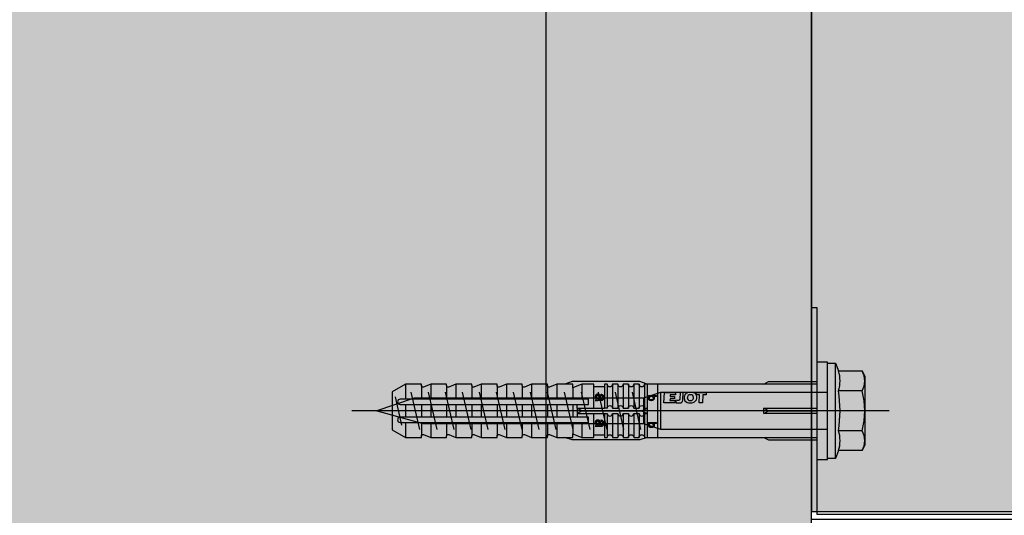
# Model space of a CAD drawing. Units: millimetres. Extents: x -362080 to -165483, y 96743 to 408859.
# Drawn here: x -179398 to -179213, y 202170 to 202264 of the extents above; entities that cross this region are included whole.
import ezdxf
from ezdxf.enums import TextEntityAlignment as Align

# ---------------------------------------------------------------- set-up
doc = ezdxf.new("R2010")
doc.units = ezdxf.units.MM
doc.layers.add('GIP-Ansichtsfenster', color=9, linetype='Continuous', plot=False)
for name, color, linetype in [('GIP-Bauseits', 8, 'Continuous'), ('GIP-Befestigungsmittel', 4, 'Continuous'), ('GIP-Profile', 51, 'Continuous')]:
    doc.layers.add(name, color=color, linetype=linetype)
doc.styles.add('GIP-Text-45', font='calibri.ttf', dxfattribs={"width": 0.9, "height": 4.5})

# ---------------------------------------------------------------- blocks, each defined once
blk = doc.blocks.new('*U124')
at = {"linetype": 'ByBlock'}
h = blk.add_hatch(dxfattribs=at)
h.set_pattern_fill('H1INSUN1', color=256, pattern_type=2)
h.set_pattern_definition([(67.38, (915.64, 739), (3e-06, 100), [26, -1274]), (67.38, (1015.64, 739), (3e-06, 100), [26, -1274]), (67.38, (1115.64, 739), (3e-06, 100), [26, -1274]), (67.38, (1215.64, 739), (3e-06, 100), [26, -1274]), (67.38, (1315.64, 739), (3e-06, 100), [26, -1274]), (112.249, (999.64, 739), (-2e-06, 100), [23.77, -2353.203]), (112.249, (1099.64, 739), (-2e-06, 100), [23.77, -2353.203]), (112.249, (1199.64, 739), (-2e-06, 100), [23.77, -2353.203]), (112.249, (1299.64, 739), (-2e-06, 100), [23.77, -2353.203]), (112.249, (1399.64, 739), (-2e-06, 100), [23.77, -2353.203]), (112.249, (1499.64, 739), (-2e-06, 100), [23.77, -2353.203]), (112.249, (1599.64, 739), (-2e-06, 100), [23.77, -2353.203]), (112.249, (1699.64, 739), (-2e-06, 100), [23.77, -2353.203]), (112.249, (1799.64, 739), (-2e-06, 100), [23.77, -2353.203]), (247.751, (974.64, 761), (-7e-06, 100), [23.77, -2353.203]), (247.751, (1074.64, 761), (-7e-06, 100), [23.77, -2353.203]), (247.751, (1174.64, 761), (-7e-06, 100), [23.77, -2353.203]), (247.751, (1274.64, 761), (-7e-06, 100), [23.77, -2353.203]), (247.751, (1374.64, 761), (-7e-06, 100), [23.77, -2353.203]), (247.751, (1474.64, 761), (-7e-06, 100), [23.77, -2353.203]), (247.751, (1574.64, 761), (-7e-06, 100), [23.77, -2353.203]), (247.751, (1674.64, 761), (-7e-06, 100), [23.77, -2353.203]), (247.751, (1774.64, 761), (-7e-06, 100), [23.77, -2353.203]), (292.62, (939.64, 763), (-3e-06, 100), [26, -1274]), (292.62, (1039.64, 763), (-3e-06, 100), [26, -1274]), (292.62, (1139.64, 763), (-3e-06, 100), [26, -1274]), (292.62, (1239.64, 763), (-3e-06, 100), [26, -1274]), (292.62, (1339.64, 763), (-3e-06, 100), [26, -1274]), (81.8699, (910.639, 722), (5e-06, 100), [7.071, -700.0357]), (68.1986, (911.64, 729), (-1e-06, 100), [10.77, -527.746]), (68.1986, (1011.64, 729), (-1e-06, 100), [10.77, -527.746]), (291.8014, (949.64, 739), (1e-06, 100), [10.77, -527.746]), (291.8014, (1049.64, 739), (1e-06, 100), [10.77, -527.746]), (278.1301, (953.639, 729), (-5e-06, 100), [7.071, -700.0357]), (278.1301, (910.639, 722), (-5e-06, 100), [7.071, -700.0357]), (296.565, (911.64, 715), (2e-06, 100), [6.708, -216.8986]), (315, (914.64, 709), (-7e-15, 100), [7.071, -134.35]), (326.31, (919.64, 704), (-4e-06, 100), [3.606, -356.95]), (326.31, (1019.64, 704), (-4e-06, 100), [3.606, -356.95]), (326.31, (1119.64, 704), (-4e-06, 100), [3.606, -356.95]), (341.565, (922.64, 702), (-2e-07, 100), [3.162, -313.065]), (341.565, (1022.64, 702), (-2e-07, 100), [3.162, -313.065]), (341.565, (1122.64, 702), (-2e-07, 100), [3.162, -313.065]), (341.565, (925.64, 701), (-2e-07, 100), [3.162, -313.065]), (341.565, (1025.64, 701), (-2e-07, 100), [3.162, -313.065]), (341.565, (1125.64, 701), (-2e-07, 100), [3.162, -313.065]), (0, (928.64, 700), (0, 100), [8, -92]), (18.435, (936.64, 700), (2e-07, 100), [3.162, -313.065]), (18.435, (1036.64, 700), (2e-07, 100), [3.162, -313.065]), (18.435, (1136.64, 700), (2e-07, 100), [3.162, -313.065]), (18.435, (939.64, 701), (2e-07, 100), [3.162, -313.065]), (18.435, (1039.64, 701), (2e-07, 100), [3.162, -313.065]), (18.435, (1139.64, 701), (2e-07, 100), [3.162, -313.065]), (33.69, (942.64, 702), (4e-06, 100), [3.606, -356.95]), (33.69, (1042.64, 702), (4e-06, 100), [3.606, -356.95]), (33.69, (1142.64, 702), (4e-06, 100), [3.606, -356.95]), (45, (945.64, 704), (7e-15, 100), [7.071, -134.35]), (63.435, (950.64, 709), (-2e-06, 100), [6.708, -216.8986]), (81.8699, (953.639, 715), (5e-06, 100), [7.071, -700.0357]), (81.8699, (960.639, 722), (5e-06, 100), [7.071, -700.0357]), (68.1986, (961.64, 729), (-1e-06, 100), [10.77, -527.746]), (68.1986, (1061.64, 729), (-1e-06, 100), [10.77, -527.746]), (291.8014, (999.64, 739), (1e-06, 100), [10.77, -527.746]), (291.8014, (1099.64, 739), (1e-06, 100), [10.77, -527.746]), (278.1301, (1003.639, 729), (-5e-06, 100), [7.071, -700.0357]), (278.1301, (960.639, 722), (-5e-06, 100), [7.071, -700.0357]), (296.565, (961.64, 715), (2e-06, 100), [6.708, -216.8986]), (315, (964.64, 709), (-7e-15, 100), [7.071, -134.35]), (326.31, (969.64, 704), (-4e-06, 100), [3.606, -356.95]), (326.31, (1069.64, 704), (-4e-06, 100), [3.606, -356.95]), (326.31, (1169.64, 704), (-4e-06, 100), [3.606, -356.95]), (341.565, (972.64, 702), (-2e-07, 100), [3.162, -313.065]), (341.565, (1072.64, 702), (-2e-07, 100), [3.162, -313.065]), (341.565, (1172.64, 702), (-2e-07, 100), [3.162, -313.065]), (341.565, (975.64, 701), (-2e-07, 100), [3.162, -313.065]), (341.565, (1075.64, 701), (-2e-07, 100), [3.162, -313.065]), (341.565, (1175.64, 701), (-2e-07, 100), [3.162, -313.065]), (0, (978.64, 700), (0, 100), [8, -92]), (18.435, (986.64, 700), (2e-07, 100), [3.162, -313.065]), (18.435, (1086.64, 700), (2e-07, 100), [3.162, -313.065]), (18.435, (1186.64, 700), (2e-07, 100), [3.162, -313.065]), (18.435, (989.64, 701), (2e-07, 100), [3.162, -313.065]), (18.435, (1089.64, 701), (2e-07, 100), [3.162, -313.065]), (18.435, (1189.64, 701), (2e-07, 100), [3.162, -313.065]), (33.69, (992.64, 702), (4e-06, 100), [3.606, -356.95]), (33.69, (1092.64, 702), (4e-06, 100), [3.606, -356.95]), (33.69, (1192.64, 702), (4e-06, 100), [3.606, -356.95]), (45, (995.64, 704), (7e-15, 100), [7.071, -134.35]), (63.435, (1000.64, 709), (-2e-06, 100), [6.708, -216.8986]), (81.8699, (1003.639, 715), (5e-06, 100), [7.071, -700.0357]), (81.8699, (935.639, 778), (5e-06, 100), [7.071, -700.0357]), (63.435, (936.64, 785), (-2e-06, 100), [6.708, -216.8986]), (45, (939.64, 791), (7e-15, 100), [7.071, -134.35]), (33.69, (944.64, 796), (4e-06, 100), [3.606, -356.95]), (33.69, (1044.64, 796), (4e-06, 100), [3.606, -356.95]), (33.69, (1144.64, 796), (4e-06, 100), [3.606, -356.95]), (18.435, (947.64, 798), (2e-07, 100), [3.162, -313.065]), (18.435, (1047.64, 798), (2e-07, 100), [3.162, -313.065]), (18.435, (1147.64, 798), (2e-07, 100), [3.162, -313.065]), (18.435, (950.64, 799), (2e-07, 100), [3.162, -313.065]), (18.435, (1050.64, 799), (2e-07, 100), [3.162, -313.065]), (18.435, (1150.64, 799), (2e-07, 100), [3.162, -313.065]), (0, (953.64, 800), (0, 100), [8, -92]), (341.565, (961.64, 800), (-2e-07, 100), [3.162, -313.065]), (341.565, (1061.64, 800), (-2e-07, 100), [3.162, -313.065]), (341.565, (1161.64, 800), (-2e-07, 100), [3.162, -313.065]), (341.565, (964.64, 799), (-2e-07, 100), [3.162, -313.065]), (341.565, (1064.64, 799), (-2e-07, 100), [3.162, -313.065]), (341.565, (1164.64, 799), (-2e-07, 100), [3.162, -313.065]), (326.31, (967.64, 798), (-4e-06, 100), [3.606, -356.95]), (326.31, (1067.64, 798), (-4e-06, 100), [3.606, -356.95]), (326.31, (1167.64, 798), (-4e-06, 100), [3.606, -356.95]), (315, (970.64, 796), (-7e-15, 100), [7.071, -134.35]), (296.565, (975.64, 791), (2e-06, 100), [6.708, -216.8986]), (278.1301, (978.639, 785), (-5e-06, 100), [7.071, -700.0357]), (278.1301, (935.639, 778), (-5e-06, 100), [7.071, -700.0357]), (290.556, (936.64, 771), (1e-06, 100), [8.544, -845.856]), (290.556, (1036.64, 771), (1e-06, 100), [8.544, -845.856]), (290.556, (1136.64, 771), (1e-06, 100), [8.544, -845.856]), (68.1986, (974.64, 761), (-1e-06, 100), [10.77, -527.746]), (68.1986, (1074.64, 761), (-1e-06, 100), [10.77, -527.746]), (81.8699, (978.639, 771), (5e-06, 100), [7.071, -700.0357]), (0, (907.64, 800), (0, 100), [4, -96]), (341.565, (911.64, 800), (-2e-07, 100), [3.162, -313.065]), (341.565, (1011.64, 800), (-2e-07, 100), [3.162, -313.065]), (341.565, (1111.64, 800), (-2e-07, 100), [3.162, -313.065]), (341.565, (914.64, 799), (-2e-07, 100), [3.162, -313.065]), (341.565, (1014.64, 799), (-2e-07, 100), [3.162, -313.065]), (341.565, (1114.64, 799), (-2e-07, 100), [3.162, -313.065]), (326.31, (917.64, 798), (-4e-06, 100), [3.606, -356.95]), (326.31, (1017.64, 798), (-4e-06, 100), [3.606, -356.95]), (326.31, (1117.64, 798), (-4e-06, 100), [3.606, -356.95]), (315, (920.64, 796), (-7e-15, 100), [7.071, -134.35]), (296.565, (925.64, 791), (2e-06, 100), [6.708, -216.8986]), (278.1301, (928.639, 785), (-5e-06, 100), [7.071, -700.0357]), (69.444, (925.64, 763), (-1e-06, 100), [8.544, -845.856]), (69.444, (1025.64, 763), (-1e-06, 100), [8.544, -845.856]), (69.444, (1125.64, 763), (-1e-06, 100), [8.544, -845.856]), (81.8699, (928.639, 771), (5e-06, 100), [7.071, -700.0357]), (81.8699, (985.639, 778), (5e-06, 100), [7.071, -700.0357]), (63.435, (986.64, 785), (-2e-06, 100), [6.708, -216.8986]), (45, (989.64, 791), (7e-15, 100), [7.071, -134.35]), (33.69, (994.64, 796), (4e-06, 100), [3.606, -356.95]), (33.69, (1094.64, 796), (4e-06, 100), [3.606, -356.95]), (33.69, (1194.64, 796), (4e-06, 100), [3.606, -356.95]), (18.435, (997.64, 798), (2e-07, 100), [3.162, -313.065]), (18.435, (1097.64, 798), (2e-07, 100), [3.162, -313.065]), (18.435, (1197.64, 798), (2e-07, 100), [3.162, -313.065]), (18.435, (1000.64, 799), (2e-07, 100), [3.162, -313.065]), (18.435, (1100.64, 799), (2e-07, 100), [3.162, -313.065]), (18.435, (1200.64, 799), (2e-07, 100), [3.162, -313.065]), (0, (1003.64, 800), (0, 100), [4, -96]), (278.1301, (985.639, 778), (-5e-06, 100), [7.071, -700.0357]), (291.8014, (986.64, 771), (1e-06, 100), [10.77, -527.746]), (291.8014, (1086.64, 771), (1e-06, 100), [10.77, -527.746])])
h.paths.add_polyline_path([(0, 100), (1271.26, 100), (1271.26, 0), (0, 0)])
blk.add_lwpolyline([(0, 100), (1271.26, 100), (1271.26, 0), (0, 0)], close=True)
blk = doc.blocks.new('*U183')
at = {"color": 1}
blk.add_lwpolyline([(0, 0), (-350, 0), (-350, 350), (0, 350)], close=True, dxfattribs=at)
at = {"color": 1, "style": 'GIP-Text-45', "width": 0.9}
blk.add_attdef('BEZEICHNUNG', text='', height=22.5, dxfattribs=at).set_placement((0, 0), align=Align.BOTTOM_RIGHT)
blk = doc.blocks.new('*U87')
at = {"color": 0, "linetype": 'ByBlock', "lineweight": -2}
blk.add_lwpolyline([(-4, 0), (86, 0)], dxfattribs=at)
blk = doc.blocks.new('*U84')
at = {"color": 0, "linetype": 'ByBlock', "lineweight": -2}
blk.add_lwpolyline([(-4.6, 0), (96.6, 0)], dxfattribs=at)
blk = doc.blocks.new('EJOT_SDF-KB-10Vx80-V')
at = {"linetype": 'ByBlock'}
for p, q in [((-77.5, 5), (-77.5, 2.2)), ((-74.5, 4.76), (-74.5, 2.2)), ((-72.75, 5), (-72.75, 2.2)), ((-69.75, 4.76), (-69.75, 2.2)), ((-68, 5), (-68, 2.2)), ((-65, 4.76), (-65, 2.2)), ((-63.25, 5), (-63.25, 2.2)), ((-60.25, 4.76), (-60.25, 2.2)), ((-58.5, 5), (-58.5, 2.2)), ((-55.5, 4.76), (-55.5, 2.2)), ((-53.75, 5), (-53.75, 2.2)), ((-50.75, 4.76), (-50.75, 2.2)), ((-49, 5), (-49, 2.2)), ((-46, 4.33), (-46, 2.2)), ((-44.25, 5), (-44.25, 2.2)), ((-42, 0.5), (-42, 4.5)), ((-40, 5), (-40, 0.5)), ((-39.5, 5), (-39.5, 0.5)), ((-38.5, 5), (-38.5, 0.5)), ((-37.5, 5), (-37.5, 0.5)), ((-36.5, 5), (-36.5, 0.5)), ((-35.5, 5), (-35.5, 0.5)), ((-34.5, 5), (-34.5, 0.5)), ((-33.5, 5), (-33.5, 0.5)), ((-32.5, 5), (-32.5, 0.5)), ((-32, 5), (-32, -5)), ((-30, 5), (-30, -5)), ((-77.5, 1.2), (-77.5, -1.2)), ((-74.5, 1.2), (-74.5, -1.2)), ((-72.75, 1.2), (-72.75, -1.2)), ((-69.75, 1.2), (-69.75, -1.2)), ((-68, 1.2), (-68, -1.2)), ((-65, 1.2), (-65, -1.2)), ((-63.25, 1.2), (-63.25, -1.2)), ((-60.25, 1.2), (-60.25, -1.2)), ((-58.5, 1.2), (-58.5, -1.2)), ((-55.5, 1.2), (-55.5, -1.2)), ((-53.75, 1.2), (-53.75, -1.2)), ((-50.75, 1.2), (-50.75, -1.2)), ((-49, 1.2), (-49, -1.2)), ((-46, 1.2), (-46, -1.2)), ((-45.13, 0.5), (-45.13, 1.2)), ((-45.13, 0.5), (-45.13, -0.5)), ((-45.13, 0.5), (-40, 0.5)), ((-44.25, 0), (-33, 0)), ((-39.5, 0.5), (-40, 0.5)), ((-33, 0), (-32, 0.5)), ((-33, 0), (-32, -0.5)), ((-10, -0.5), (-10, 0.5)), ((-10, 0.5), (0, 0.5)), ((-9.13, 0), (0, 0)), ((-45.13, -0.5), (-40, -0.5)), ((-45.13, -0.5), (-45.13, -1.2)), ((-42, -4.5), (-42, -0.5)), ((-40, -0.5), (-40, -4.5)), ((-40, -0.5), (-39.5, -0.5)), ((-39.5, -0.5), (-39.5, -5)), ((-38.5, -0.5), (-38.5, -5)), ((-37.5, -0.5), (-37.5, -5)), ((-36.5, -0.5), (-36.5, -5)), ((-35.5, -0.5), (-35.5, -5)), ((-34.5, -0.5), (-34.5, -5)), ((-33.5, -0.5), (-33.5, -5)), ((-32.5, -0.5), (-32.5, -5)), ((0, -0.5), (-10, -0.5)), ((-77.5, -2.2), (-77.5, -5)), ((-74.5, -2.2), (-74.5, -4.76)), ((-72.75, -2.2), (-72.75, -5)), ((-69.75, -2.2), (-69.75, -4.76)), ((-68, -2.2), (-68, -5)), ((-65, -2.2), (-65, -4.76)), ((-63.25, -2.2), (-63.25, -5)), ((-60.25, -2.2), (-60.25, -4.76)), ((-58.5, -2.2), (-58.5, -5)), ((-55.5, -2.2), (-55.5, -4.76)), ((-53.75, -2.2), (-53.75, -5)), ((-50.75, -2.2), (-50.75, -4.76)), ((-49, -2.2), (-49, -5)), ((-46, -2.2), (-46, -4.33)), ((-44.25, -2.2), (-44.25, -5))]:
    blk.add_line(p, q, dxfattribs=at)
for points in [[(0, -9.15), (2, -9.15), (2, 9.15), (0, 9.15), (0, 5), (-32.5, 5, -1), (-33.5, 5), (-34.5, 5, -1), (-35.5, 5), (-36.5, 5, -1), (-37.5, 5), (-38.5, 5, -1), (-39.5, 5), (-40, 5), (-40, 4.5), (-42, 4.5), (-42, 5), (-44.25, 5), (-46, 4.33), (-46, 5), (-49, 5), (-50.35, 4.48, -0.526125), (-50.75, 4.76), (-50.75, 5), (-53.75, 5), (-55.1, 4.48, -0.526125), (-55.5, 4.76), (-55.5, 5), (-58.5, 5), (-59.85, 4.48, -0.526125), (-60.25, 4.76), (-60.25, 5), (-63.25, 5), (-64.6, 4.48, -0.526125), (-65, 4.76), (-65, 5), (-68, 5), (-69.35, 4.48, -0.526125), (-69.75, 4.76), (-69.75, 5), (-72.75, 5), (-74.1, 4.48, -0.526125), (-74.5, 4.76), (-74.5, 5), (-77.5, 5), (-80, 3.56), (-80, -3.56), (-77.5, -5), (-74.5, -5), (-74.5, -4.76, -0.526125), (-74.1, -4.48), (-72.75, -5), (-69.75, -5), (-69.75, -4.76, -0.526125), (-69.35, -4.48), (-68, -5), (-65, -5), (-65, -4.76, -0.526125), (-64.6, -4.48), (-63.25, -5), (-60.25, -5), (-60.25, -4.76, -0.526125), (-59.85, -4.48), (-58.5, -5), (-55.5, -5), (-55.5, -4.76, -0.526125), (-55.1, -4.48), (-53.75, -5), (-50.75, -5), (-50.75, -4.76, -0.526125), (-50.35, -4.48), (-49, -5), (-46, -5), (-46, -4.33), (-44.25, -5), (-42, -5), (-42, -4.5), (-40, -4.5), (-40, -5), (-39.5, -5, -1), (-38.5, -5), (-37.5, -5, -1), (-36.5, -5), (-35.5, -5, -1), (-34.5, -5), (-33.5, -5, -1), (-32.5, -5), (0, -5)], [(-43, 1.2), (-43, 2.2), (-78.5, 2.2, 1), (-78.5, 1.2)], [(-25.18, 3.47), (-25.78, 3.47), (-25.84, 2.18, -0.398955), (-26.1, 1.93, -0.099961), (-26.59, 2.01), (-26.55, 1.52, 0.000666), (-25.88, 1.48), (-25.78, 1.48, 0.398969), (-25.25, 1.98)], [(-25.02, 2.35), (-24.87, 1.86), (-24.45, 1.56, 0.130671), (-23.29, 1.56, 0.310371), (-22.64, 2.34, 0.015888), (-22.63, 2.63, 0.360102), (-23.27, 3.41, 0.120681), (-24.36, 3.39), (-24.79, 3.12), (-25, 2.65, 0.016568)], [(-23.92, 1.93), (-23.73, 1.93, 0.35937), (-23.25, 2.33, 0.010715), (-23.24, 2.53, 0.417925), (-23.73, 3.02), (-23.91, 3.02, 0.363936), (-24.39, 2.62, 0.010037), (-24.41, 2.43, 0.420831)], [(-43, -2.2), (-43, -1.2), (-78.5, -1.2, 1), (-78.5, -2.2)]]:
    blk.add_lwpolyline(points, format="xyb", close=True, dxfattribs=at)
for points in [[(9, -6.5), (8.5, -7.51), (4.04, -7.51), (3.5, -9), (2, -9), (2, 9), (3.5, 9), (4.04, 7.51), (8.5, 7.51), (9, 6.5)], [(-41.49, 2.14), (-41.52, 2.19), (-41.56, 2.23), (-41.58, 2.27), (-41.61, 2.31), (-41.63, 2.36), (-41.65, 2.41), (-41.67, 2.45), (-41.68, 2.5), (-41.69, 2.55), (-41.7, 2.6), (-41.7, 2.65), (-41.7, 2.68), (-41.7, 2.73), (-41.69, 2.79), (-41.68, 2.84), (-41.67, 2.89), (-41.65, 2.93), (-41.63, 2.97), (-41.61, 3.01), (-41.58, 3.04), (-41.55, 3.08), (-41.51, 3.11), (-41.47, 3.13), (-41.43, 3.15), (-41.38, 3.16), (-41.33, 3.17), (-41.29, 3.17), (-41.24, 3.17), (-41.19, 3.16), (-41.14, 3.15), (-41.09, 3.12), (-41.05, 3.1), (-41.01, 3.07), (-40.95, 3), (-40.92, 2.96), (-40.9, 2.91), (-40.88, 2.87), (-40.87, 2.82), (-40.86, 2.78), (-40.85, 2.74), (-40.84, 2.69), (-40.84, 2.63), (-40.83, 2.6), (-40.82, 2.54), (-40.82, 2.48), (-40.81, 2.42), (-40.8, 2.37), (-40.79, 2.32), (-40.78, 2.28), (-40.77, 2.23), (-40.76, 2.2), (-40.75, 2.16), (-40.69, 2.16), (-40.68, 2.16), (-40.62, 2.17), (-40.57, 2.18), (-40.53, 2.19), (-40.49, 2.21), (-40.47, 2.23), (-40.45, 2.27), (-40.43, 2.3), (-40.41, 2.35), (-40.4, 2.4), (-40.39, 2.45), (-40.39, 2.51), (-40.39, 2.51), (-40.39, 2.57), (-40.4, 2.63), (-40.41, 2.68), (-40.42, 2.72), (-40.45, 2.77), (-40.48, 2.8), (-40.51, 2.83), (-40.55, 2.85), (-40.6, 2.87), (-40.66, 2.89), (-40.67, 2.89), (-40.63, 3.13), (-40.58, 3.12), (-40.53, 3.1), (-40.48, 3.08), (-40.44, 3.06), (-40.38, 3.02), (-40.35, 2.99), (-40.32, 2.96), (-40.29, 2.92), (-40.27, 2.87), (-40.24, 2.8), (-40.22, 2.76), (-40.21, 2.72), (-40.2, 2.67), (-40.19, 2.62), (-40.19, 2.57), (-40.19, 2.52), (-40.19, 2.48), (-40.19, 2.42), (-40.19, 2.36), (-40.2, 2.31), (-40.2, 2.27), (-40.21, 2.22), (-40.23, 2.17), (-40.25, 2.12), (-40.28, 2.08), (-40.3, 2.04), (-40.34, 2), (-40.38, 1.98), (-40.42, 1.96), (-40.47, 1.94), (-40.51, 1.93), (-40.54, 1.92), (-40.58, 1.92), (-40.63, 1.92), (-40.7, 1.92), (-40.73, 1.92), (-41.06, 1.92), (-41.14, 1.92), (-41.2, 1.92), (-41.27, 1.92), (-41.32, 1.91), (-41.37, 1.91), (-41.41, 1.91), (-41.45, 1.91), (-41.49, 1.9), (-41.54, 1.89), (-41.59, 1.88), (-41.63, 1.86), (-41.67, 1.84), (-41.67, 2.09), (-41.62, 2.11), (-41.58, 2.13), (-41.53, 2.14), (-41.49, 2.14)], [(-40.94, 2.16), (-40.95, 2.2), (-40.97, 2.24), (-40.98, 2.28), (-40.99, 2.33), (-41, 2.38), (-41.01, 2.43), (-41.02, 2.49), (-41.03, 2.55), (-41.03, 2.56), (-41.04, 2.63), (-41.05, 2.68), (-41.07, 2.73), (-41.08, 2.78), (-41.11, 2.82), (-41.16, 2.88), (-41.2, 2.9), (-41.25, 2.91), (-41.28, 2.91), (-41.33, 2.91), (-41.37, 2.89), (-41.44, 2.84), (-41.47, 2.8), (-41.48, 2.76), (-41.5, 2.71), (-41.51, 2.66), (-41.51, 2.62), (-41.5, 2.57), (-41.5, 2.52), (-41.49, 2.47), (-41.47, 2.42), (-41.44, 2.37), (-41.42, 2.32), (-41.39, 2.29), (-41.35, 2.25), (-41.31, 2.22), (-41.28, 2.2), (-41.24, 2.19), (-41.2, 2.18), (-41.15, 2.17), (-41.1, 2.17), (-41.03, 2.16), (-41.03, 2.16)], [(-31.74, 2.68), (-31.74, 2.86), (-30.24, 2.86), (-30.24, 2.67), (-30.78, 2.67), (-30.74, 2.64), (-30.71, 2.6), (-30.68, 2.56), (-30.66, 2.52), (-30.65, 2.48), (-30.64, 2.43), (-30.63, 2.38), (-30.63, 2.37), (-30.64, 2.32), (-30.64, 2.28), (-30.67, 2.18), (-30.7, 2.14), (-30.72, 2.1), (-30.79, 2.04), (-30.83, 2.01), (-30.87, 1.98), (-30.96, 1.95), (-31.01, 1.93), (-31.06, 1.92), (-31.11, 1.92), (-31.16, 1.91), (-31.18, 1.91), (-31.24, 1.92), (-31.3, 1.92), (-31.35, 1.93), (-31.4, 1.94), (-31.44, 1.95), (-31.49, 1.97), (-31.53, 1.99), (-31.57, 2.01), (-31.62, 2.05), (-31.65, 2.09), (-31.68, 2.13), (-31.71, 2.17), (-31.73, 2.21), (-31.75, 2.25), (-31.76, 2.3), (-31.77, 2.35), (-31.77, 2.38), (-31.77, 2.43), (-31.76, 2.48), (-31.74, 2.52), (-31.72, 2.57), (-31.7, 2.6), (-31.66, 2.64), (-31.63, 2.67), (-31.61, 2.68)], [(-31.19, 2.69), (-31.26, 2.69), (-31.31, 2.68), (-31.36, 2.67), (-31.41, 2.66), (-31.45, 2.65), (-31.48, 2.63), (-31.52, 2.6), (-31.55, 2.57), (-31.58, 2.53), (-31.6, 2.49), (-31.61, 2.45), (-31.62, 2.4), (-31.62, 2.4), (-31.61, 2.35), (-31.6, 2.31), (-31.58, 2.27), (-31.51, 2.19), (-31.48, 2.17), (-31.44, 2.15), (-31.4, 2.13), (-31.35, 2.12), (-31.3, 2.11), (-31.24, 2.1), (-31.2, 2.1), (-31.14, 2.1), (-31.08, 2.11), (-31.03, 2.12), (-30.99, 2.13), (-30.95, 2.15), (-30.89, 2.19), (-30.85, 2.22), (-30.82, 2.26), (-30.8, 2.3), (-30.79, 2.35), (-30.78, 2.39), (-30.79, 2.44), (-30.8, 2.48), (-30.82, 2.52), (-30.89, 2.6), (-30.92, 2.62), (-30.96, 2.64), (-31, 2.66), (-31.05, 2.67), (-31.1, 2.68), (-31.16, 2.69), (-31.19, 2.69)], [(-26.82, 2.7), (-26.85, 2.25), (-27.67, 2.25), (-27.69, 1.93), (-26.72, 1.93), (-26.74, 1.48), (-28.81, 1.48), (-28.71, 3.47), (-26.64, 3.47), (-26.66, 3.02), (-27.63, 3.02), (-27.65, 2.7)], [(-20.83, 3.47), (-20.85, 3.02), (-21.49, 3.02), (-21.57, 1.48), (-22.17, 1.48), (-22.09, 3.02), (-22.73, 3.02), (-22.7, 3.47)], [(-41.49, -2.71), (-41.52, -2.67), (-41.56, -2.62), (-41.58, -2.58), (-41.61, -2.54), (-41.63, -2.5), (-41.65, -2.45), (-41.67, -2.4), (-41.68, -2.35), (-41.69, -2.31), (-41.7, -2.26), (-41.7, -2.21), (-41.7, -2.18), (-41.7, -2.12), (-41.69, -2.07), (-41.68, -2.01), (-41.67, -1.97), (-41.65, -1.92), (-41.63, -1.88), (-41.61, -1.85), (-41.58, -1.81), (-41.55, -1.78), (-41.51, -1.75), (-41.47, -1.72), (-41.43, -1.7), (-41.38, -1.69), (-41.33, -1.68), (-41.29, -1.68), (-41.24, -1.68), (-41.19, -1.69), (-41.14, -1.71), (-41.09, -1.73), (-41.05, -1.76), (-41.01, -1.79), (-40.95, -1.86), (-40.92, -1.9), (-40.9, -1.94), (-40.88, -1.99), (-40.87, -2.03), (-40.86, -2.07), (-40.85, -2.11), (-40.84, -2.17), (-40.84, -2.23), (-40.83, -2.25), (-40.82, -2.32), (-40.82, -2.38), (-40.81, -2.43), (-40.8, -2.49), (-40.79, -2.53), (-40.78, -2.58), (-40.77, -2.62), (-40.76, -2.66), (-40.75, -2.69), (-40.69, -2.69), (-40.68, -2.69), (-40.62, -2.69), (-40.57, -2.68), (-40.53, -2.66), (-40.49, -2.64), (-40.47, -2.62), (-40.45, -2.59), (-40.43, -2.55), (-40.41, -2.51), (-40.4, -2.46), (-40.39, -2.41), (-40.39, -2.35), (-40.39, -2.34), (-40.39, -2.28), (-40.4, -2.23), (-40.41, -2.18), (-40.42, -2.14), (-40.45, -2.09), (-40.48, -2.06), (-40.51, -2.03), (-40.55, -2.01), (-40.6, -1.98), (-40.66, -1.97), (-40.67, -1.96), (-40.63, -1.72), (-40.58, -1.74), (-40.53, -1.75), (-40.48, -1.77), (-40.44, -1.79), (-40.38, -1.83), (-40.35, -1.86), (-40.32, -1.9), (-40.29, -1.94), (-40.27, -1.98), (-40.24, -2.05), (-40.22, -2.09), (-40.21, -2.14), (-40.2, -2.19), (-40.19, -2.23), (-40.19, -2.29), (-40.19, -2.34), (-40.19, -2.38), (-40.19, -2.44), (-40.19, -2.49), (-40.2, -2.54), (-40.2, -2.59), (-40.21, -2.63), (-40.23, -2.68), (-40.25, -2.73), (-40.28, -2.78), (-40.3, -2.81), (-40.34, -2.85), (-40.38, -2.88), (-40.42, -2.9), (-40.47, -2.92), (-40.51, -2.93), (-40.54, -2.93), (-40.58, -2.93), (-40.63, -2.94), (-40.7, -2.94), (-40.73, -2.94), (-41.06, -2.94), (-41.14, -2.94), (-41.2, -2.94), (-41.27, -2.94), (-41.32, -2.94), (-41.37, -2.94), (-41.41, -2.95), (-41.45, -2.95), (-41.49, -2.95), (-41.54, -2.96), (-41.59, -2.98), (-41.63, -3), (-41.67, -3.02), (-41.67, -2.76), (-41.62, -2.74), (-41.58, -2.73), (-41.53, -2.72), (-41.49, -2.71)], [(-40.94, -2.69), (-40.95, -2.66), (-40.97, -2.62), (-40.98, -2.58), (-40.99, -2.53), (-41, -2.48), (-41.01, -2.43), (-41.02, -2.37), (-41.03, -2.31), (-41.03, -2.29), (-41.04, -2.23), (-41.05, -2.17), (-41.07, -2.12), (-41.08, -2.07), (-41.11, -2.03), (-41.16, -1.98), (-41.2, -1.96), (-41.25, -1.94), (-41.28, -1.94), (-41.33, -1.95), (-41.37, -1.96), (-41.44, -2.02), (-41.47, -2.05), (-41.48, -2.09), (-41.5, -2.14), (-41.51, -2.19), (-41.51, -2.24), (-41.5, -2.29), (-41.5, -2.34), (-41.49, -2.39), (-41.47, -2.43), (-41.44, -2.49), (-41.42, -2.53), (-41.39, -2.57), (-41.35, -2.6), (-41.31, -2.63), (-41.28, -2.65), (-41.24, -2.66), (-41.2, -2.68), (-41.15, -2.68), (-41.1, -2.69), (-41.03, -2.69), (-41.03, -2.69)], [(-31.74, -2.39), (-31.74, -2.22), (-30.24, -2.22), (-30.24, -2.4), (-30.78, -2.4), (-30.74, -2.43), (-30.71, -2.47), (-30.68, -2.51), (-30.66, -2.55), (-30.65, -2.6), (-30.64, -2.64), (-30.63, -2.69), (-30.63, -2.7), (-30.64, -2.75), (-30.64, -2.8), (-30.67, -2.89), (-30.7, -2.93), (-30.72, -2.97), (-30.79, -3.04), (-30.83, -3.06), (-30.87, -3.09), (-30.96, -3.13), (-31.01, -3.14), (-31.06, -3.15), (-31.11, -3.15), (-31.16, -3.16), (-31.18, -3.16), (-31.24, -3.16), (-31.3, -3.15), (-31.35, -3.14), (-31.4, -3.13), (-31.44, -3.12), (-31.49, -3.1), (-31.53, -3.08), (-31.57, -3.06), (-31.62, -3.02), (-31.65, -2.98), (-31.68, -2.95), (-31.71, -2.91), (-31.73, -2.86), (-31.75, -2.82), (-31.76, -2.77), (-31.77, -2.73), (-31.77, -2.69), (-31.77, -2.64), (-31.76, -2.59), (-31.74, -2.55), (-31.72, -2.51), (-31.7, -2.47), (-31.66, -2.43), (-31.63, -2.4), (-31.61, -2.39)], [(-31.19, -2.39), (-31.26, -2.39), (-31.31, -2.39), (-31.36, -2.4), (-31.41, -2.41), (-31.45, -2.42), (-31.48, -2.44), (-31.52, -2.47), (-31.55, -2.5), (-31.58, -2.54), (-31.6, -2.58), (-31.61, -2.62), (-31.62, -2.67), (-31.62, -2.67), (-31.61, -2.72), (-31.6, -2.76), (-31.58, -2.81), (-31.51, -2.88), (-31.48, -2.91), (-31.44, -2.93), (-31.4, -2.94), (-31.35, -2.96), (-31.3, -2.97), (-31.24, -2.97), (-31.2, -2.97), (-31.14, -2.97), (-31.08, -2.96), (-31.03, -2.95), (-30.99, -2.94), (-30.95, -2.92), (-30.89, -2.89), (-30.85, -2.85), (-30.82, -2.81), (-30.8, -2.77), (-30.79, -2.72), (-30.78, -2.68), (-30.79, -2.64), (-30.8, -2.59), (-30.82, -2.55), (-30.89, -2.47), (-30.92, -2.45), (-30.96, -2.43), (-31, -2.41), (-31.05, -2.4), (-31.1, -2.39), (-31.16, -2.39), (-31.19, -2.39)]]:
    blk.add_lwpolyline(points, close=True, dxfattribs=at)
for points in [[(3.5, -9), (3.5, 9)], [(-32, 5), (-33.38, 5.5), (-46.13, 5.5), (-47.5, 5)], [(-10, 5), (-9.13, 5.5), (0, 5.5)], [(0, 5), (0, -5)], [(8.5, 3.75), (4.04, 3.75)], [(2, -3.5), (-29.39, -3.5), (-32.59, -2.45), (-74.19, -2.45), (-83, 0), (-75.79, 2.45), (-32.59, 2.45), (-29.39, 3.5), (2, 3.5)], [(-78.19, -2.69), (-79.4, 2.65)], [(-74.8, -3.5), (-76.4, 3.5)], [(-73.2, 3.5), (-71.6, -3.5)], [(-70, 3.5), (-68.4, -3.5)], [(-66.8, 3.5), (-65.2, -3.5)], [(-63.6, 3.5), (-62, -3.5)], [(-60.4, 3.5), (-58.8, -3.5)], [(-57.2, 3.5), (-55.6, -3.5)], [(-54, 3.5), (-52.4, -3.5)], [(-50.8, 3.5), (-49.2, -3.5)], [(-47.6, 3.5), (-46, -3.5)], [(-44.4, 3.5), (-42.8, -3.5)], [(-41.2, 3.5), (-39.6, -3.5)], [(-38, 3.5), (-36.4, -3.5)], [(-34.8, 3.5), (-33.2, -3.5)], [(-32.59, -2.45), (-32.59, 2.45)], [(-29.39, -3.5), (-29.39, 3.5)], [(-45.13, -0.5), (-44.25, 0), (-45.13, 0.5)], [(-10, -0.5), (-9.13, 0), (-10, 0.5)], [(-32, -5), (-33.38, -5.5), (-46.13, -5.5), (-47.5, -5)], [(-10, -5), (-9.13, -5.5), (0, -5.5)], [(8.5, -3.75), (4.04, -3.75)]]:
    blk.add_lwpolyline(points, dxfattribs=at)
for points in [[(4.04, -7.51, 0.176327), (4.04, -3.75, 0.088163), (4.04, 3.75, 0.176327), (4.04, 7.51)], [(8.5, -7.51, 0.267949), (8.5, -3.75, 0.133975), (8.5, 3.75, 0.267949), (8.5, 7.51)], [(-39.5, 0.5, -1), (-38.5, 0.5), (-37.5, 0.5, -1), (-36.5, 0.5), (-35.5, 0.5, -1), (-34.5, 0.5), (-33.5, 0.5, -1), (-32.5, 0.5), (-32, 0.5)], [(-39.5, -0.5, 1), (-38.5, -0.5), (-37.5, -0.5, 1), (-36.5, -0.5), (-35.5, -0.5, 1), (-34.5, -0.5), (-33.5, -0.5, 1), (-32.5, -0.5), (-32, -0.5)]]:
    blk.add_lwpolyline(points, format="xyb", dxfattribs=at)
at = {"rotation": 180}
for name, p in [('*U84', (9, 0)), ('*U87', (2, 0))]:
    blk.add_blockref(name, p, dxfattribs=at)
blk = doc.blocks.new('GIP-Rohbau_1')
h = blk.add_hatch()
h.set_pattern_fill('JIS_STN_2.5', color=256, scale=20)
h.paths.add_polyline_path([(4904.81, -3964.65), (4904.81, -5364.65), (3054.81, -5364.65), (3054.81, -6764.65), (2254.81, -6764.65), (2254.81, -6964.65), (3254.81, -6964.65), (3254.81, -5564.65), (5104.81, -5564.65), (5104.81, -3964.65)])
blk.add_lwpolyline([(4904.81, -3964.65), (4904.81, -5364.65), (3054.81, -5364.65), (3054.81, -6764.65), (2254.81, -6764.65), (2254.81, -6964.65), (3254.81, -6964.65), (3254.81, -5564.65), (5104.81, -5564.65), (5104.81, -3964.65)], close=True)
at = {"layer": 'GIP-Profile'}
blk.add_lwpolyline([(5184.81, -5239.31), (5104.81, -5239.31), (5104.81, -5199.31), (5105.81, -5199.31), (5105.81, -5238.31), (5184.81, -5238.31)], close=True, dxfattribs=at)
at = {"transparency": 33554687, "xscale": -1, "rotation": 270}
blk.add_blockref('*U124', (5104.81, -5237.81), dxfattribs=at)
at = {"layer": 'GIP-Ansichtsfenster'}
blk.add_blockref('*U183', (5404.81, -5380.46), dxfattribs=at)
at = {"layer": 'GIP-Befestigungsmittel'}
blk.add_blockref('EJOT_SDF-KB-10Vx80-V', (5105.81, -5218.81), dxfattribs=at)

msp = doc.modelspace()

# ---------------------------------------------------------------- block references
at = {"layer": 'GIP-Bauseits', "color": 252, "linetype": 'Continuous', "lineweight": 25}
msp.add_blockref('GIP-Rohbau_1', (-184353.966, 207408.634), dxfattribs=at)

doc.saveas('drawing.dxf')
